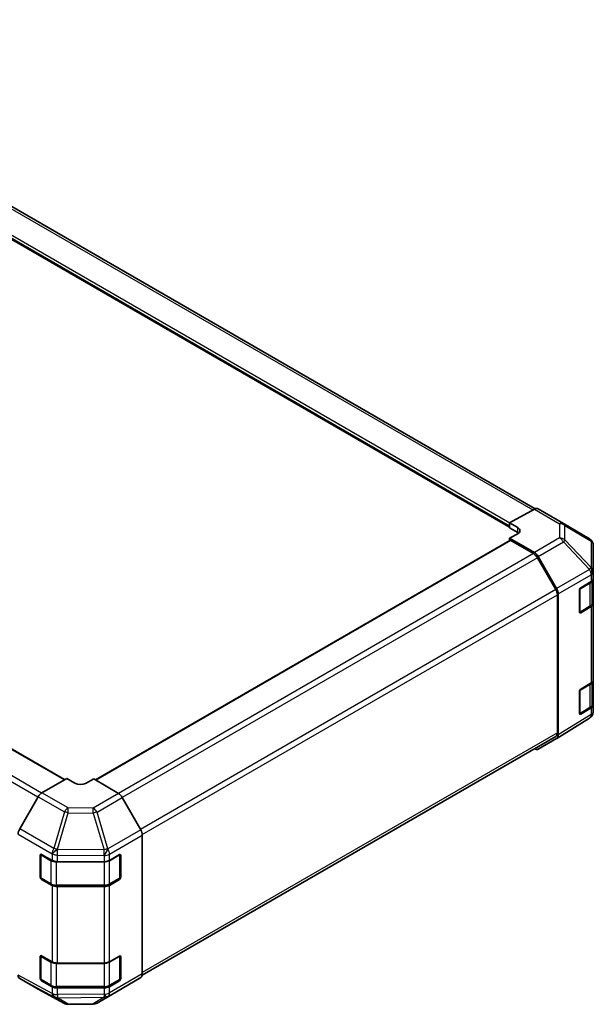
# Model space of a CAD drawing. Units: millimetres. Extents: x 0 to 10031, y 0 to 1967.
# Drawn here: x 303 to 372, y 128 to 245 of the extents above; entities that cross this region are included whole.
import ezdxf

# ---------------------------------------------------------------- set-up
doc = ezdxf.new("R2010")
doc.units = ezdxf.units.MM
doc.layers.add('Visible (ISO)', color=7, linetype='Continuous', lineweight=35)
doc.layers.add('Visible Narrow (ISO)', color=7, linetype='Continuous', lineweight=25)

msp = doc.modelspace()

# ---------------------------------------------------------------- linework, layer by layer
at = {"layer": 'Visible (ISO)'}
for p, q in [((122.6439, 326.7215), (364.7277, 186.9543)), ((119.385, 324.6664), (361.6827, 184.7757)), ((308.7162, 154.7178), (66.5792, 294.5156)), ((364.6342, 186.9101), (361.6827, 185.2656)), ((365.0776, 186.9488), (368.0805, 185.2151)), ((361.6827, 184.667), (361.6827, 185.2656)), ((361.6827, 185.2656), (362.6469, 184.7088)), ((368.0889, 185.2102), (371.2003, 183.369)), ((361.6827, 184.8526), (361.6827, 184.9268)), ((362.6469, 184.1103), (361.6827, 184.667)), ((362.6469, 183.9795), (361.6827, 183.4423)), ((361.7298, 183.1752), (312.4081, 154.6993)), ((361.6827, 183.4423), (364.6302, 181.7405)), ((361.6827, 183.4423), (361.6827, 183.148)), ((364.5341, 181.6104), (361.8434, 183.1639)), ((371.6465, 179.4487), (371.6465, 182.5867)), ((367.1834, 177.3292), (364.9887, 181.1306)), ((365.0846, 181.2608), (367.2799, 177.4586)), ((371.6465, 178.6555), (371.6465, 179.4487)), ((370.1524, 177.5502), (371.3913, 178.2909)), ((371.5179, 175.7174), (371.5179, 178.3864)), ((371.6465, 178.6555), (371.6465, 175.6864)), ((369.9945, 174.6723), (369.9945, 177.2702)), ((367.3717, 160.2754), (367.3717, 176.6956)), ((367.4681, 176.8251), (367.4681, 160.0346)), ((370.0433, 174.6025), (371.2234, 175.2838)), ((371.3913, 175.3218), (370.1524, 174.5811)), ((371.6465, 166.5936), (371.6465, 175.6864)), ((371.6465, 166.5936), (371.6465, 163.6245)), ((369.9945, 162.6104), (369.9945, 165.2083)), ((370.1524, 165.4883), (371.3913, 166.229)), ((371.5179, 163.6555), (371.5179, 166.3245)), ((370.0433, 162.5406), (371.2234, 163.2219)), ((371.3913, 163.2599), (370.1524, 162.5192)), ((371.6465, 162.8313), (371.6465, 163.6245)), ((371.2081, 162.0475), (367.2877, 159.6232)), ((371.4758, 162.3009), (371.4832, 162.3116)), ((317.952, 131.4355), (367.1834, 159.8593)), ((367.2799, 159.6185), (365.0846, 158.3511)), ((308.9711, 154.8649), (306.0236, 153.1632)), ((309.9353, 154.2888), (308.9711, 154.8649)), ((312.1852, 154.8325), (311.221, 154.2758)), ((315.1368, 153.0689), (312.1852, 154.8325)), ((305.5691, 152.6834), (303.3739, 148.8812)), ((317.7863, 148.7296), (315.584, 152.5888)), ((317.9706, 148.1029), (317.9706, 131.602)), ((305.8018, 143.1258), (305.8018, 145.7238)), ((305.8777, 145.8092), (305.8777, 143.0628)), ((305.9654, 145.8182), (307.2483, 145.1029)), ((314.0585, 145.1093), (315.2386, 145.7906)), ((315.2786, 145.8079), (315.2786, 143.0628)), ((315.3993, 145.6979), (315.3993, 143.0999)), ((307.8798, 144.9556), (313.4157, 144.9556)), ((305.9459, 142.9447), (307.126, 142.2634)), ((314.0303, 142.2634), (315.2104, 142.9447)), ((307.2483, 142.1338), (305.9654, 142.8491)), ((307.7406, 142.1144), (313.4157, 142.1144)), ((313.4157, 141.9865), (307.8798, 141.9865)), ((315.2386, 142.8216), (314.0585, 142.1402)), ((305.8018, 131.0639), (305.8018, 133.6619)), ((305.8777, 133.7473), (305.8777, 131.0009)), ((305.9654, 133.7563), (307.2483, 133.041)), ((314.0585, 133.0474), (315.2386, 133.7288)), ((315.2786, 133.746), (315.2786, 131.0009)), ((315.3993, 133.636), (315.3993, 131.038)), ((307.8798, 132.8937), (313.4157, 132.8937)), ((303.3739, 131.0411), (305.5691, 129.7737)), ((305.9459, 130.8828), (307.126, 130.2015)), ((307.2483, 130.0719), (305.9654, 130.7872)), ((307.7406, 130.0526), (313.4157, 130.0526)), ((314.0303, 130.2015), (315.2104, 130.8828)), ((315.2386, 130.7597), (314.0585, 130.0784)), ((315.584, 129.872), (317.7863, 131.1882)), ((305.5771, 129.7693), (308.6956, 128.0924)), ((313.4157, 129.9246), (307.8798, 129.9246)), ((312.5772, 128.1359), (315.5801, 129.8696)), ((309.1353, 127.984), (312.1318, 128.0142))]:
    msp.add_line(p, q, dxfattribs=at)
for centre, radius, start, end in [((367.6259, 184.4278), 0.9091, 59.386066, 60), ((370.7374, 182.5867), 0.9091, 0, 59.386066), ((369.9751, 174.7206), 0.1364, 288.129254, 300), ((369.9751, 162.6587), 0.1364, 288.129254, 300), ((370.7299, 162.8207), 0.9091, 301.731699, 325.128708), ((370.7374, 162.8313), 0.9091, 325.128708, 0), ((306.0141, 145.8092), 0.1364, 168.129254, 180), ((306.0141, 143.0628), 0.1364, 180, 240), ((315.1422, 143.0628), 0.1364, 300, 0), ((306.0141, 133.7473), 0.1364, 168.129254, 180), ((306.0141, 131.0009), 0.1364, 180, 240), ((315.1422, 131.0009), 0.1364, 300, 0), ((309.1262, 128.893), 0.9091, 241.731699, 270.577389), ((312.1227, 128.9232), 0.9091, 270.577389, 300)]:
    msp.add_arc(centre, radius, start, end, dxfattribs=at)
for centre, major_axis, ratio, start_param, end_param in [((364.623, 186.1615), (0.4545, 0.7873), 0.57735027, 0, 0.76794487), ((362.0041, 184.3507), (-0.9091, 0.0135), 0.56718765, 2.36462177, 3.9354181), ((362.0041, 183.7392), (-0.9091, 0), 0.57735027, 3.76091871, 3.92699082), ((361.8434, 182.9783), (-0.1136, 0.1968), 0.57735027, 5.49778714, 6.28318531), ((364.5341, 180.8682), (-0.4545, 0.7873), 0.57735027, 4.71238898, 5.49778714), ((364.63, 180.9983), (0.4545, -0.7873), 0.57752615, 1.57079633, 2.3560422), ((370.7374, 178.6555), (0.9091, 0), 0.57735027, 5.51524044, 6.28318531), ((366.7289, 177.0668), (-0.4545, 0.7873), 0.57735027, 3.92699082, 4.71238898), ((366.8252, 177.1961), (0.4545, -0.7873), 0.57752615, 0.78555046, 1.57079633), ((370.1524, 177.3646), (-0.1107, -0.1985), 0.56718765, 3.91856353, 5.48935986), ((370.1524, 174.7667), (-0.1107, -0.1985), 0.56718765, 5.48935986, 7.06015619), ((370.7374, 175.6864), (0.9091, 0), 0.57735027, 5.51524044, 6.28318531), ((370.7374, 166.5936), (0.9091, 0), 0.57735027, 5.51524044, 6.28318531), ((370.1524, 165.3028), (-0.1107, -0.1985), 0.56718765, 3.91856353, 5.48935986), ((370.7374, 163.6245), (0.9091, 0), 0.57735027, 5.51524044, 6.28318531), ((370.1524, 162.7048), (-0.1107, -0.1985), 0.56718765, 5.48935986, 7.06015619), ((366.7289, 160.6466), (0.4545, -0.7873), 0.57735027, 0, 0.78539816), ((366.8252, 160.4061), (0.4547, -0.7875), 0.57717444, 0, 0.78524587), ((364.63, 159.1387), (0.4547, -0.7875), 0.57717444, 5.51284541, 6.28318531), ((310.5781, 154.6599), (0.9091, -0.014), 0.58733688, 3.93602746, 5.50682378), ((306.0238, 152.4209), (-0.4545, -0.7873), 0.57752615, 3.92714311, 4.71238898), ((315.1256, 152.3332), (-0.4545, 0.7873), 0.57735027, 4.70366233, 5.48033385), ((303.8286, 148.6187), (-0.4545, -0.7873), 0.57752615, 4.71238898, 5.49763485), ((317.3278, 148.4741), (-0.4545, 0.7873), 0.57735027, 3.92699082, 4.70366233), ((305.9654, 145.6326), (0.1167, -0.1951), 0.58733688, 2.34715785, 3.91795418), ((315.2386, 145.6051), (0.1136, 0.1968), 0.57735027, 5.49778714, 7.06858347), ((307.8798, 145.4805), (0.9091, 0), 0.57735027, 3.94444411, 4.71238898), ((313.4157, 145.4805), (0.9091, 0), 0.57735027, 4.71238898, 5.49778714), ((305.9654, 143.0347), (0.1167, -0.1951), 0.58733688, 3.91795418, 5.4887505), ((315.2386, 143.0071), (0.1136, 0.1968), 0.57735027, 3.92699082, 5.49778714), ((307.8798, 142.5114), (-0.9091, 0), 0.57735027, 0.80285146, 1.57079633), ((313.4157, 142.5114), (-0.9091, 0), 0.57735027, 1.57079633, 2.35619449), ((305.9654, 133.5707), (0.1167, -0.1951), 0.58733688, 2.34715785, 3.91795418), ((315.2386, 133.5432), (0.1136, 0.1968), 0.57735027, 5.49778714, 7.06858347), ((307.8798, 133.4186), (0.9091, 0), 0.57735027, 3.94444411, 4.71238898), ((313.4157, 133.4186), (0.9091, 0), 0.57735027, 4.71238898, 5.49778714), ((303.8286, 131.8287), (-0.4547, -0.7875), 0.57717444, 5.49793944, 6.28318531), ((317.3278, 131.9732), (0.4545, -0.7873), 0.57735027, 0.00872665, 0.78539816), ((305.9654, 130.9728), (0.1167, -0.1951), 0.58733688, 3.91795418, 5.4887505), ((307.8798, 130.4495), (-0.9091, 0), 0.57735027, 0.80285146, 1.57079633), ((313.4157, 130.4495), (-0.9091, 0), 0.57735027, 1.57079633, 2.35619449), ((315.2386, 130.9452), (0.1136, 0.1968), 0.57735027, 3.92699082, 5.49778714), ((306.0238, 130.5613), (-0.4547, -0.7875), 0.57717444, 0, 0.01744798), ((315.1256, 130.6569), (0.4545, -0.7873), 0.57735027, 0, 0.00872665)]:
    msp.add_ellipse(centre, major_axis=major_axis, ratio=ratio, start_param=start_param, end_param=end_param, dxfattribs=at)
for points, knots in [([(371.2234, 175.2838), (371.2573, 175.3034), (371.2893, 175.3249), (371.3483, 175.3718), (371.3754, 175.3972), (371.4237, 175.452), (371.445, 175.4814), (371.4801, 175.5439), (371.4941, 175.5771), (371.513, 175.646), (371.5179, 175.6817), (371.5179, 175.7174)], [0, 0, 0, 0, 0.157079633, 0.157079633, 0.314159265, 0.314159265, 0.471238898, 0.471238898, 0.628318531, 0.628318531, 0.785398163, 0.785398163, 0.785398163, 0.785398163]), ([(371.2234, 163.2219), (371.2573, 163.2416), (371.2893, 163.2631), (371.3483, 163.31), (371.3754, 163.3354), (371.4237, 163.3901), (371.445, 163.4195), (371.4801, 163.482), (371.4941, 163.5152), (371.513, 163.5841), (371.5179, 163.6198), (371.5179, 163.6555)], [0, 0, 0, 0, 0.157079633, 0.157079633, 0.314159265, 0.314159265, 0.471238898, 0.471238898, 0.628318531, 0.628318531, 0.785398163, 0.785398163, 0.785398163, 0.785398163]), ([(307.126, 142.2634), (307.16, 142.2438), (307.196, 142.2261), (307.2713, 142.1945), (307.3107, 142.1806), (307.3919, 142.1567), (307.4338, 142.1466), (307.5195, 142.1306), (307.5631, 142.1245), (307.6514, 142.1165), (307.696, 142.1144), (307.7406, 142.1144)], [0, 0, 0, 0, 0.157079633, 0.157079633, 0.314159265, 0.314159265, 0.471238898, 0.471238898, 0.628318531, 0.628318531, 0.785398163, 0.785398163, 0.785398163, 0.785398163]), ([(313.4157, 142.1144), (313.4603, 142.1144), (313.5049, 142.1165), (313.5931, 142.1245), (313.6368, 142.1306), (313.7224, 142.1466), (313.7644, 142.1567), (313.8456, 142.1806), (313.885, 142.1945), (313.9603, 142.2261), (313.9963, 142.2438), (314.0303, 142.2634)], [0.785398163, 0.785398163, 0.785398163, 0.785398163, 0.942477796, 0.942477796, 1.099557429, 1.099557429, 1.256637061, 1.256637061, 1.413716694, 1.413716694, 1.570796327, 1.570796327, 1.570796327, 1.570796327]), ([(307.126, 130.2015), (307.16, 130.1819), (307.196, 130.1642), (307.2713, 130.1326), (307.3107, 130.1187), (307.3919, 130.0948), (307.4338, 130.0848), (307.5195, 130.0687), (307.5631, 130.0627), (307.6514, 130.0546), (307.696, 130.0526), (307.7406, 130.0526)], [0, 0, 0, 0, 0.157079633, 0.157079633, 0.314159265, 0.314159265, 0.471238898, 0.471238898, 0.628318531, 0.628318531, 0.785398163, 0.785398163, 0.785398163, 0.785398163]), ([(313.4157, 130.0526), (313.4603, 130.0526), (313.5049, 130.0546), (313.5931, 130.0627), (313.6368, 130.0687), (313.7224, 130.0848), (313.7644, 130.0948), (313.8456, 130.1187), (313.885, 130.1326), (313.9603, 130.1642), (313.9963, 130.1819), (314.0303, 130.2015)], [0.785398163, 0.785398163, 0.785398163, 0.785398163, 0.942477796, 0.942477796, 1.099557429, 1.099557429, 1.256637061, 1.256637061, 1.413716694, 1.413716694, 1.570796327, 1.570796327, 1.570796327, 1.570796327])]:
    msp.add_open_spline(points, degree=3, knots=knots, dxfattribs=at)
at = {"layer": 'Visible Narrow (ISO)'}
for p, q in [((122.1893, 326.6765), (364.4498, 186.8074)), ((119.3379, 324.8446), (361.6827, 184.9268)), ((119.3379, 324.7704), (361.6827, 184.8526)), ((119.4986, 325.123), (361.7112, 185.2815)), ((308.6497, 154.6793), (66.4656, 294.5044)), ((305.9619, 153.1241), (63.7749, 292.9509)), ((305.5367, 152.6273), (63.3203, 292.471)), ((364.6342, 186.9101), (367.6371, 185.1764)), ((367.6371, 185.1764), (367.6371, 183.4766)), ((362.6469, 184.1103), (362.6469, 184.7088)), ((368.2727, 183.2541), (368.2727, 184.9539)), ((368.2727, 184.9539), (371.3841, 183.1128)), ((361.8434, 183.1639), (312.4735, 154.6602)), ((367.6371, 183.4766), (364.6302, 181.7405)), ((365.0846, 181.2608), (368.0962, 182.9995)), ((368.0962, 182.9995), (371.2002, 179.722)), ((371.3767, 179.9766), (368.2727, 183.2541)), ((371.3841, 183.1128), (371.3841, 179.9748)), ((364.5341, 181.6104), (315.1181, 153.0801)), ((364.9887, 181.1306), (315.5762, 152.6023)), ((371.2002, 179.722), (367.2799, 177.4586)), ((371.3841, 179.9748), (371.3767, 179.9766)), ((367.4681, 176.8251), (371.3839, 179.0859)), ((370.0715, 177.4113), (371.2516, 178.0927)), ((371.2516, 178.0927), (371.2516, 175.3463)), ((371.3839, 179.0859), (371.3913, 179.0841)), ((371.3913, 179.0841), (371.3913, 178.2909)), ((367.1834, 177.3292), (317.7519, 148.7899)), ((370.0715, 174.6649), (370.0715, 177.4113)), ((317.9679, 148.1724), (367.3717, 176.6956)), ((371.2516, 175.3463), (370.0715, 174.6649)), ((370.1524, 174.5811), (370.0793, 174.6233)), ((371.3913, 175.3218), (371.3913, 166.229)), ((370.0715, 165.3494), (371.2516, 166.0308)), ((370.0715, 162.603), (370.0715, 165.3494)), ((371.2516, 166.0308), (371.2516, 163.2844)), ((371.2516, 163.2844), (370.0715, 162.603)), ((371.3913, 163.2599), (371.3913, 162.4667)), ((371.3839, 162.4561), (367.4681, 160.0346)), ((370.1524, 162.5192), (370.0793, 162.5614)), ((371.3913, 162.4667), (371.3839, 162.4561)), ((367.3717, 160.2754), (317.9706, 131.7537)), ((305.5691, 152.6834), (308.6876, 150.8829)), ((309.1374, 151.3654), (306.0236, 153.1632)), ((315.1368, 153.0689), (312.1339, 151.3352)), ((312.5812, 150.8551), (315.584, 152.5888)), ((312.1339, 151.3352), (309.1374, 151.3654)), ((308.6876, 150.8829), (307.4335, 146.5374)), ((307.88, 146.4323), (309.1341, 150.7779)), ((309.1341, 150.7779), (312.1306, 150.7477)), ((312.1306, 150.7477), (313.4194, 146.3661)), ((313.87, 146.4734), (312.5812, 150.8551)), ((307.4335, 146.5374), (303.3739, 148.8812)), ((303.1857, 148.2477), (307.2406, 145.9066)), ((317.7863, 148.7296), (313.8742, 146.471)), ((314.0585, 145.8443), (317.9706, 148.1029)), ((313.8742, 146.471), (313.87, 146.4734)), ((305.8018, 145.7238), (305.8777, 145.7676)), ((305.9177, 145.7535), (307.0978, 145.0722)), ((305.9177, 143.0071), (305.9177, 145.7535)), ((307.2406, 145.9066), (307.2483, 145.8961)), ((307.2483, 145.8961), (307.2483, 145.1029)), ((307.8798, 145.7488), (313.4115, 145.693)), ((307.8798, 144.9556), (307.8798, 145.7488)), ((307.8877, 146.4218), (307.88, 146.4323)), ((313.4194, 146.3661), (307.8877, 146.4218)), ((313.4115, 145.693), (313.4157, 145.6906)), ((313.4157, 145.6906), (313.4157, 144.9556)), ((314.0585, 145.1093), (314.0585, 145.8443)), ((314.0585, 145.0722), (315.2386, 145.7535)), ((315.2386, 145.7535), (315.2386, 143.0071)), ((315.2786, 145.7676), (315.3993, 145.6979)), ((307.0978, 145.0722), (307.0978, 142.3258)), ((307.7406, 144.9185), (307.7406, 144.9618)), ((307.7406, 144.9185), (313.4157, 144.9185)), ((307.7406, 142.1721), (307.7406, 144.9185)), ((313.4157, 144.9185), (313.4157, 144.9556)), ((313.4157, 144.9185), (313.4157, 142.1721)), ((314.0585, 142.3258), (314.0585, 145.0722)), ((305.8777, 143.1696), (305.8018, 143.1258)), ((307.0978, 142.3258), (305.9177, 143.0071)), ((315.2386, 143.0071), (314.0585, 142.3258)), ((315.3993, 143.0999), (315.2786, 143.1696)), ((305.9654, 142.8491), (306.0384, 142.8913)), ((307.2483, 142.1338), (307.2483, 133.041)), ((307.7406, 142.1144), (307.7406, 142.1721)), ((313.4157, 142.1721), (307.7406, 142.1721)), ((307.8798, 132.8937), (307.8798, 141.9865)), ((313.4157, 142.1144), (313.4157, 142.1721)), ((313.4157, 141.9865), (313.4157, 132.8937)), ((314.0585, 133.0474), (314.0585, 142.1402)), ((315.1179, 142.8913), (315.2386, 142.8216)), ((305.8018, 133.6619), (305.8777, 133.7057)), ((305.9177, 133.6916), (307.0978, 133.0103)), ((305.9177, 130.9452), (305.9177, 133.6916)), ((314.0585, 133.0103), (315.2386, 133.6916)), ((315.2386, 133.6916), (315.2386, 130.9452)), ((315.2786, 133.7057), (315.3993, 133.636)), ((307.0978, 133.0103), (307.0978, 130.2639)), ((307.7406, 132.8566), (307.7406, 132.8999)), ((307.7406, 132.8566), (313.4157, 132.8566)), ((307.7406, 130.1102), (307.7406, 132.8566)), ((313.4157, 132.8566), (313.4157, 132.8937)), ((313.4157, 132.8566), (313.4157, 130.1102)), ((314.0585, 130.2639), (314.0585, 133.0103)), ((307.2406, 129.2768), (303.1857, 131.4573)), ((317.9706, 131.602), (314.0585, 129.3434)), ((303.3739, 131.0411), (307.4335, 128.8582)), ((305.8777, 131.1078), (305.8018, 131.0639)), ((307.0978, 130.2639), (305.9177, 130.9452)), ((305.9654, 130.7872), (306.0384, 130.8294)), ((307.2483, 130.0719), (307.2483, 129.2787)), ((307.7406, 130.0526), (307.7406, 130.1102)), ((313.4157, 130.1102), (307.7406, 130.1102)), ((313.4157, 130.0526), (313.4157, 130.1102)), ((313.8742, 128.9296), (317.7863, 131.1882)), ((315.2386, 130.9452), (314.0585, 130.2639)), ((314.0585, 129.3434), (314.0585, 130.0784)), ((315.1179, 130.8294), (315.2386, 130.7597)), ((315.3993, 131.038), (315.2786, 131.1078)), ((308.6876, 128.0968), (305.5691, 129.7737)), ((307.2483, 129.2787), (307.2406, 129.2768)), ((307.8798, 129.1314), (307.8798, 129.9246)), ((313.4115, 129.1872), (307.8798, 129.1314)), ((315.584, 129.872), (312.5812, 128.1382)), ((312.5812, 128.1382), (313.87, 128.9271)), ((313.4157, 129.1897), (313.4115, 129.1872)), ((313.4157, 129.9246), (313.4157, 129.1897)), ((313.87, 128.9271), (313.8742, 128.9296)), ((307.4335, 128.8582), (308.6876, 128.0968)), ((307.88, 128.7594), (307.8877, 128.7613)), ((309.1341, 127.998), (307.88, 128.7594)), ((307.8877, 128.7613), (313.4194, 128.8171)), ((312.1306, 128.0282), (309.1341, 127.998)), ((313.4194, 128.8171), (312.1306, 128.0282))]:
    msp.add_line(p, q, dxfattribs=at)
for centre, major_axis, ratio, start_param, end_param in [((367.6259, 184.4278), (0.4545, 0.7873), 0.57735027, 0, 0.76794487), ((367.6259, 184.4278), (0.9091, 0), 0.82355985, 0.77922765, 1.5584553), ((367.6259, 184.4278), (0.463, 0.7824), 0.62311586, 5.74841204, 6.28318531), ((367.6259, 182.728), (-0.9091, 0), 0.82355985, 3.9208203, 4.70004795), ((367.6259, 182.728), (0.4545, -0.7873), 0.59732368, 1.57079633, 2.3560422), ((367.6259, 182.728), (-0.6601, -0.6251), 0.17060601, 2.19070233, 2.72511687), ((370.7374, 182.5867), (0.463, 0.7824), 0.62311586, 5.74841204, 6.28318531), ((370.7374, 182.5867), (0.9091, 0), 0.82355985, 0, 0.77922765), ((370.7299, 179.4505), (0.6601, 0.6251), 0.17060601, 5.33229498, 5.86670952), ((370.7299, 179.4505), (0.4545, -0.7873), 0.59732368, 0.78555046, 1.57079633), ((370.7299, 179.4505), (-0.2115, -0.8841), 0.81333812, 1.34625493, 2.38679513), ((370.7374, 179.4487), (-0.2115, -0.8841), 0.81333812, 1.34625493, 2.38679513), ((370.7374, 179.4487), (0.9091, 0), 0.82355985, 0, 0.77922765), ((370.7374, 179.4487), (0.9091, 0), 0.57735027, 5.51524044, 6.28318531), ((371.1552, 178.1483), (0.0682, -0.1181), 0.57735027, 0.78539816, 1.58846474), ((370.6088, 178.4638), (0.9091, 0), 0.57735027, 5.49778714, 6.11087884), ((369.9751, 177.467), (0.1364, 0), 0.57735027, 5.07007722, 5.49778714), ((369.9751, 177.467), (-0.0682, 0.1181), 0.57735027, 3.92699082, 4.36236255), ((369.9751, 174.7206), (-0.1364, 0), 0.57735027, 1.729717, 2.35619449), ((369.9751, 174.7206), (0.0682, -0.1181), 0.57735027, 0, 0.78539816), ((371.1552, 175.4019), (0.0682, -0.1181), 0.57735027, 0, 0.78539816), ((370.6088, 175.7174), (0.9091, 0), 0.57735027, 5.49778714, 6.28318531), ((369.9751, 165.4051), (0.1364, 0), 0.57735027, 5.07007722, 5.49778714), ((369.9751, 165.4051), (-0.0682, 0.1181), 0.57735027, 3.92699082, 4.36236255), ((371.1552, 166.0864), (0.0682, -0.1181), 0.57735027, 0.78539816, 1.58846474), ((370.6088, 166.4019), (0.9091, 0), 0.57735027, 5.49778714, 6.11087884), ((371.1552, 163.34), (0.0682, -0.1181), 0.57735027, 0, 0.78539816), ((370.6088, 163.6555), (0.9091, 0), 0.57735027, 5.49778714, 6.28318531), ((369.9751, 162.6587), (-0.1364, 0), 0.57735027, 1.729717, 2.35619449), ((369.9751, 162.6587), (0.0682, -0.1181), 0.57735027, 0, 0.78539816), ((370.7299, 162.8207), (0.4781, -0.7732), 0.57717444, 0, 0.76779789), ((370.7299, 162.8207), (0.7459, -0.5198), 0.14347132, 0, 0.61030248), ((370.7374, 162.8313), (0.9091, 0), 0.57735027, 5.51524044, 6.28318531), ((370.7374, 162.8313), (0.7459, -0.5198), 0.14347132, 0, 0.61030248), ((309.1262, 150.6297), (-0.4545, -0.7873), 0.55702521, 3.92714311, 4.71238898), ((309.1262, 150.6297), (0.0092, 0.909), 0.00712546, 4.87617282, 5.65540047), ((312.1227, 150.5995), (-0.0092, -0.909), 0.00712546, 1.73458017, 2.51380782), ((312.1227, 150.5995), (-0.4545, 0.7873), 0.57735027, 4.70366233, 5.48033385), ((309.1262, 150.6297), (-0.8734, 0.2521), 0.15909607, 4.74925364, 5.28366818), ((312.1227, 150.5995), (-0.8721, -0.2565), 0.15413031, 4.11416977, 4.65805315), ((307.8721, 146.2842), (-0.4545, -0.7873), 0.55702521, 4.71238898, 5.49763485), ((307.8721, 146.2842), (0.8734, -0.2521), 0.15909607, 1.60766099, 2.14207553), ((313.4115, 146.2179), (-0.4605, -0.7838), 0.33721178, 1.04974251, 2.09191648), ((313.4157, 146.2154), (-0.4605, -0.7838), 0.33721178, 1.04974251, 2.09191648), ((313.4115, 146.2179), (0.8721, 0.2565), 0.15413031, 0.97257712, 1.5164605), ((313.4157, 146.2154), (-0.4545, 0.7873), 0.57735027, 3.92699082, 4.70366233), ((306.0141, 145.8092), (-0.1364, 0), 0.57735027, 0, 0.78539816), ((306.0141, 145.8092), (0.0682, 0.1181), 0.57735027, 1.71463568, 2.35619449), ((307.8721, 146.2842), (-0.7335, -0.537), 0.12705667, 4.60893633, 5.64947653), ((307.8798, 146.2736), (-0.7335, -0.537), 0.12705667, 4.60893633, 5.64947653), ((307.8798, 146.2736), (-0.9091, 0), 0.57735027, 0.80285146, 1.57079633), ((307.8798, 146.2736), (0.0092, 0.909), 0.00712546, 4.09694517, 4.87617282), ((313.4115, 146.2179), (-0.0092, -0.909), 0.00712546, 0.95535252, 1.73458017), ((313.4157, 146.2154), (-0.9091, 0), 0.57735027, 1.57079633, 2.35619449), ((315.1422, 145.8092), (0.0682, -0.1181), 0.57735027, 0.78539816, 1.07991365), ((315.1422, 145.8092), (0.1364, 0), 0.57735027, 5.49778714, 6.26635415), ((307.1942, 145.1279), (-0.0682, -0.1181), 0.57735027, 4.68785322, 5.49778714), ((307.7406, 145.4433), (0.9091, 0), 0.57735027, 3.92699082, 4.71238898), ((313.4157, 145.4433), (0.9091, 0), 0.57735027, 4.71238898, 5.49778714), ((313.9621, 145.1279), (0.0682, -0.1181), 0.57735027, 0.78539816, 1.08002458), ((306.0141, 143.0628), (-0.1364, 0), 0.57735027, 0, 0.78539816), ((306.0141, 143.0628), (-0.0682, -0.1181), 0.57735027, 5.49778714, 6.28318531), ((315.1422, 143.0628), (0.0682, -0.1181), 0.57735027, 0, 0.78539816), ((315.1422, 143.0628), (0.1364, 0), 0.57735027, 5.49778714, 6.28318531), ((307.1942, 142.3815), (-0.0682, -0.1181), 0.57735027, 5.49778714, 6.28318531), ((307.7406, 142.6969), (-0.9091, 0), 0.57735027, 0.78539816, 1.57079633), ((313.4157, 142.6969), (-0.9091, 0), 0.57735027, 1.57079633, 2.35619449), ((313.9621, 142.3815), (0.0682, -0.1181), 0.57735027, 0, 0.78539816), ((306.0141, 133.7473), (-0.1364, 0), 0.57735027, 0, 0.78539816), ((306.0141, 133.7473), (0.0682, 0.1181), 0.57735027, 1.71463568, 2.35619449), ((315.1422, 133.7473), (0.0682, -0.1181), 0.57735027, 0.78539816, 1.07991365), ((315.1422, 133.7473), (0.1364, 0), 0.57735027, 5.49778714, 6.26635415), ((307.1942, 133.066), (-0.0682, -0.1181), 0.57735027, 4.68785322, 5.49778714), ((307.7406, 133.3815), (0.9091, 0), 0.57735027, 3.92699082, 4.71238898), ((313.4157, 133.3815), (0.9091, 0), 0.57735027, 4.71238898, 5.49778714), ((313.9621, 133.066), (0.0682, -0.1181), 0.57735027, 0.78539816, 1.08002458), ((306.0141, 131.0009), (-0.1364, 0), 0.57735027, 0, 0.78539816), ((306.0141, 131.0009), (-0.0682, -0.1181), 0.57735027, 5.49778714, 6.28318531), ((307.1942, 130.3196), (-0.0682, -0.1181), 0.57735027, 5.49778714, 6.28318531), ((307.7406, 130.6351), (-0.9091, 0), 0.57735027, 0.78539816, 1.57079633), ((313.4157, 130.6351), (-0.9091, 0), 0.57735027, 1.57079633, 2.35619449), ((313.9621, 130.3196), (0.0682, -0.1181), 0.57735027, 0, 0.78539816), ((315.1422, 131.0009), (0.0682, -0.1181), 0.57735027, 0, 0.78539816), ((315.1422, 131.0009), (0.1364, 0), 0.57735027, 5.49778714, 6.28318531), ((307.8721, 129.6544), (0.2212, -0.8818), 0.79692347, 4.94836985, 5.98891005), ((307.8721, 129.6544), (-0.4305, -0.8007), 0.57717444, 5.48049146, 6.26573733), ((307.8798, 129.6563), (0.9091, 0), 0.57735027, 3.94444411, 4.71238898), ((307.8798, 129.6563), (0.2212, -0.8818), 0.79692347, 4.94836985, 5.98891005), ((307.8798, 129.6563), (0.0092, -0.909), 0.00712546, 5.32783279, 6.10706043), ((313.4115, 129.712), (0.0092, -0.909), 0.00712546, 5.32783279, 6.10706043), ((313.4115, 129.712), (0.4605, -0.7838), 0.33721178, 5.23344279, 6.27561675), ((313.4157, 129.7145), (0.9091, 0), 0.57735027, 4.71238898, 5.49778714), ((313.4157, 129.7145), (0.4605, -0.7838), 0.33721178, 5.23344279, 6.27561675), ((313.4115, 129.712), (0.4746, -0.7754), 0.94506176, 5.71750343, 6.26138681), ((313.4157, 129.7145), (0.4545, -0.7873), 0.57735027, 0.00872665, 0.78539816), ((307.8721, 129.6544), (-0.4718, -0.7771), 0.94733543, 0.04450484, 0.57891938), ((309.1262, 128.893), (-0.4718, -0.7771), 0.94733543, 0.04450484, 0.57891938), ((309.1262, 128.893), (-0.4305, -0.8007), 0.57717444, 6.26573733, 6.28318531), ((309.1262, 128.893), (0.0092, -0.909), 0.00712546, 6.10706043, 6.28318531), ((312.1227, 128.9232), (0.4746, -0.7754), 0.94506176, 5.71750343, 6.26138681), ((312.1227, 128.9232), (0.0092, -0.909), 0.00712546, 6.10706043, 6.28318531), ((312.1227, 128.9232), (0.4545, -0.7873), 0.57735027, 0, 0.00872665)]:
    msp.add_ellipse(centre, major_axis=major_axis, ratio=ratio, start_param=start_param, end_param=end_param, dxfattribs=at)

doc.saveas('drawing.dxf')
